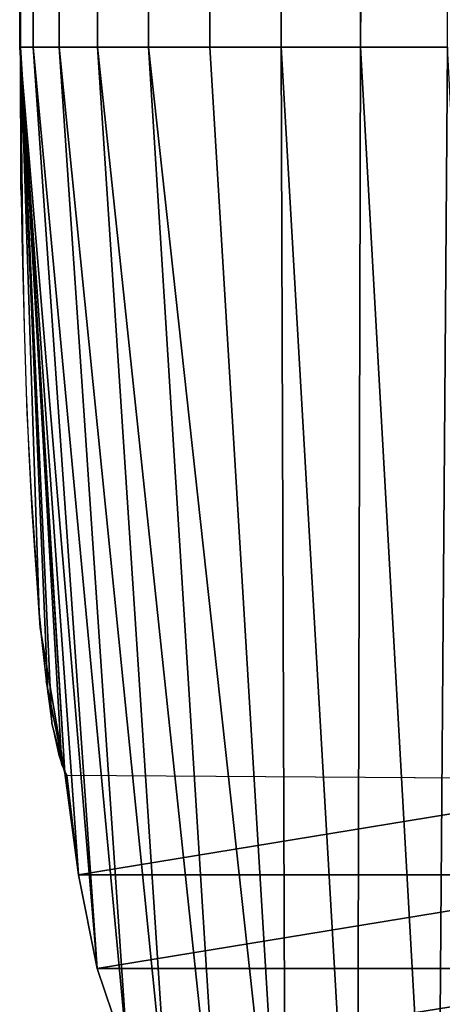
# Model space of a CAD drawing. Units: inches. Extents: x -15.5 to 30, y -0.1 to 32.
# Drawn here: x -15.5 to -15.2, y 0.2 to 0.9 of the extents above; entities that cross this region are included whole.
import ezdxf

# ---------------------------------------------------------------- set-up
doc = ezdxf.new("R2010")
doc.units = ezdxf.units.IN
doc.header["$MEASUREMENT"] = 0
doc.layers.add('SEAT-BACKLOW', color=5, linetype='Continuous')

msp = doc.modelspace()

# ---------------------------------------------------------------- linework, layer by layer
at = {"layer": 'SEAT-BACKLOW'}
for points, invisible_edges in [([(-15.51627, 0.87531, 31.64944), (-15.48563, 31.47281, 31.21558), (-15.51627, 30.97531, 31.64944)], 3), ([(-15.48473, 0.37801, 31.2002), (-15.48563, 31.47281, 31.21558), (-15.51627, 0.87531, 31.64944)], 15), ([(-15.07743, 31.47531, 25.41372), (-15.48563, 31.47281, 31.21558), (-15.07743, 0.37531, 25.41372)], 2), ([(-15.07743, 0.37531, 25.41372), (-15.48563, 31.47281, 31.21558), (-15.48473, 0.37801, 31.2002)], 3), ([(-15.51687, 30.97531, 31.71688), (-15.50756, 0.87531, 31.78373), (-15.50756, 30.97531, 31.78373)], 2), ([(-15.50756, 30.97531, 31.78373), (-15.50756, 0.87531, 31.78373), (-15.48983, 30.97531, 31.84877)], 1), ([(-15.50365, 0.48881, 31.46688), (-15.51627, 0.87531, 31.64944), (-15.50605, 0.52176, 31.50318)], 2), ([(-15.49134, 0.39684, 31.29504), (-15.51627, 0.87531, 31.64944), (-15.49494, 0.41338, 31.34118)], 1), ([(-15.51236, 0.63961, 31.59048), (-15.51627, 0.87531, 31.64944), (-15.51386, 0.68398, 31.61143)], 3), ([(-15.50846, 0.55811, 31.5361), (-15.51627, 0.87531, 31.64944), (-15.51056, 0.59752, 31.56529)], 3), ([(-15.48473, 0.37801, 31.2002), (-15.51627, 0.87531, 31.64944), (-15.48803, 0.38493, 31.2475)], 1), ([(-15.51386, 0.68398, 31.61143), (-15.51627, 0.87531, 31.64944), (-15.51476, 0.73016, 31.62795)], 1), ([(-15.50065, 0.45959, 31.42751), (-15.51627, 0.87531, 31.64944), (-15.50365, 0.48881, 31.46688)], 1), ([(-15.51627, 0.87531, 31.64944), (-15.51627, 0.81005, 31.64517), (-15.48593, 0.37959, 31.21526)], 2), ([(-15.50605, 0.52176, 31.50318), (-15.51627, 0.87531, 31.64944), (-15.50846, 0.55811, 31.5361)], 3), ([(-15.48803, 0.38493, 31.2475), (-15.51627, 0.87531, 31.64944), (-15.49134, 0.39684, 31.29504)], 2), ([(-15.51056, 0.59752, 31.56529), (-15.51627, 0.87531, 31.64944), (-15.51236, 0.63961, 31.59048)], 3), ([(-15.49764, 0.43435, 31.38548), (-15.51627, 0.87531, 31.64944), (-15.50065, 0.45959, 31.42751)], 2), ([(-15.48593, 0.37959, 31.21526), (-15.51627, 0.81005, 31.64517), (-15.51536, 0.7459, 31.63243)], 13), ([(-15.48593, 0.37959, 31.21526), (-15.51536, 0.7459, 31.63243), (-15.51206, 0.62531, 31.58254)], 15), ([(-15.51206, 0.62531, 31.58254), (-15.51536, 0.7459, 31.63243), (-15.51386, 0.68398, 31.61143)], 1), ([(-15.51206, 0.62531, 31.58254), (-15.50906, 0.57093, 31.54625), (-15.48593, 0.37959, 31.21526)], 14), ([(-15.48593, 0.37959, 31.21526), (-15.50906, 0.57093, 31.54625), (-15.50275, 0.47864, 31.45407)], 1)]:
    msp.add_3dface(points, dxfattribs=dict(at, invisible_edges=invisible_edges))
for points in [[(-15.51627, 0.87531, 31.64944), (-15.51687, 0.87531, 31.71688), (-15.51627, 30.97531, 31.64944)], [(-15.51627, 30.97531, 31.64944), (-15.51687, 0.87531, 31.71688), (-15.51687, 30.97531, 31.71688)], [(-15.51687, 30.97531, 31.71688), (-15.51687, 0.87531, 31.71688), (-15.50756, 0.87531, 31.78373)], [(-15.48983, 30.97531, 31.84877), (-15.50756, 0.87531, 31.78373), (-15.48983, 0.87531, 31.84877)], [(-15.48983, 30.97531, 31.84877), (-15.48983, 0.87531, 31.84877), (-15.4637, 30.97531, 31.91083)], [(-15.4637, 30.97531, 31.91083), (-15.48983, 0.87531, 31.84877), (-15.4637, 0.87531, 31.91083)], [(-15.4637, 30.97531, 31.91083), (-15.4637, 0.87531, 31.91083), (-15.42886, 30.97531, 31.96877)], [(-15.42886, 30.97531, 31.96877), (-15.4637, 0.87531, 31.91083), (-15.42886, 0.87531, 31.96877)], [(-15.42886, 30.97531, 31.96877), (-15.42886, 0.87531, 31.96877), (-15.38681, 30.97531, 32.02154)], [(-15.38681, 30.97531, 32.02154), (-15.42886, 0.87531, 31.96877), (-15.38681, 0.87531, 32.02154)], [(-15.33815, 30.97531, 32.06818), (-15.38681, 0.87531, 32.02154), (-15.33815, 0.87531, 32.06818)], [(-15.38681, 30.97531, 32.02154), (-15.38681, 0.87531, 32.02154), (-15.33815, 30.97531, 32.06818)], [(-15.28378, 30.97531, 32.10785), (-15.33815, 0.87531, 32.06818), (-15.28378, 0.87531, 32.10785)], [(-15.33815, 30.97531, 32.06818), (-15.33815, 0.87531, 32.06818), (-15.28378, 30.97531, 32.10785)], [(-15.22431, 30.97531, 32.13981), (-15.28378, 0.87531, 32.10785), (-15.22431, 0.87531, 32.13981)], [(-15.28378, 30.97531, 32.10785), (-15.28378, 0.87531, 32.10785), (-15.22431, 30.97531, 32.13981)], [(-15.47662, 0.31005, 31.15038), (-15.464, 0.2459, 31.15128), (-15.51687, 0.87531, 31.71688)], [(-15.48593, 0.37959, 31.21526), (-15.51687, 0.87531, 31.71688), (-15.51627, 0.87531, 31.64944)], [(-15.51687, 0.87531, 31.71688), (-15.464, 0.2459, 31.15128), (-15.50756, 0.87531, 31.78373)], [(-15.48593, 0.37959, 31.21526), (-15.47662, 0.31005, 31.15038), (-15.51687, 0.87531, 31.71688)], [(-15.49494, 0.41338, 31.34118), (-15.51627, 0.87531, 31.64944), (-15.49764, 0.43435, 31.38548)], [(-15.51597, 0.77777, 31.63985), (-15.51627, 0.87531, 31.64944), (-15.51627, 0.8263, 31.64705)], [(-15.51476, 0.73016, 31.62795), (-15.51627, 0.87531, 31.64944), (-15.51597, 0.77777, 31.63985)], [(-15.50756, 0.87531, 31.78373), (-15.44298, 0.18398, 31.15275), (-15.48983, 0.87531, 31.84877)], [(-15.50756, 0.87531, 31.78373), (-15.464, 0.2459, 31.15128), (-15.44298, 0.18398, 31.15275)], [(-15.48983, 0.87531, 31.84877), (-15.44298, 0.18398, 31.15275), (-15.41414, 0.12531, 31.15479)], [(-15.48983, 0.87531, 31.84877), (-15.41414, 0.12531, 31.15479), (-15.4637, 0.87531, 31.91083)], [(-15.4637, 0.87531, 31.91083), (-15.3781, 0.07093, 31.15734), (-15.42886, 0.87531, 31.96877)], [(-15.4637, 0.87531, 31.91083), (-15.41414, 0.12531, 31.15479), (-15.3781, 0.07093, 31.15734)], [(-15.42886, 0.87531, 31.96877), (-15.3781, 0.07093, 31.15734), (-15.33514, 0.02176, 31.16037)], [(-15.42886, 0.87531, 31.96877), (-15.33514, 0.02176, 31.16037), (-15.38681, 0.87531, 32.02154)], [(-15.38681, 0.87531, 32.02154), (-15.33514, 0.02176, 31.16037), (-15.33815, 0.87531, 32.06818)], [(-15.33815, 0.87531, 32.06818), (-15.33514, 0.02176, 31.16037), (-15.28618, -0.02136, 31.16383)], [(-15.33815, 0.87531, 32.06818), (-15.28618, -0.02136, 31.16383), (-15.28378, 0.87531, 32.10785)], [(-15.28378, 0.87531, 32.10785), (-15.28618, -0.02136, 31.16383), (-15.23152, -0.05771, 31.16765)], [(-15.28378, 0.87531, 32.10785), (-15.23152, -0.05771, 31.16765), (-15.22431, 0.87531, 32.13981)], [(-15.22431, 0.87531, 32.13981), (-15.23152, -0.05771, 31.16765), (-15.17354, -0.08662, 31.17177)], [(-15.50906, 0.57093, 31.54625), (-15.50605, 0.52176, 31.50318), (-15.50275, 0.47864, 31.45407)], [(-15.48593, 0.37959, 31.21526), (-15.50275, 0.47864, 31.45407), (-15.49884, 0.4423, 31.39976)], [(-15.49884, 0.4423, 31.39976), (-15.49494, 0.41338, 31.34118), (-15.48593, 0.37959, 31.21526)], [(-15.48593, 0.37959, 31.21526), (-15.49494, 0.41338, 31.34118), (-15.49043, 0.39235, 31.27933)], [(-15.48473, 0.37801, 31.2002), (-15.47662, 0.31005, 31.15038), (-15.48593, 0.37959, 31.21526)], [(-15.48473, 0.37801, 31.2002), (-15.07743, 0.37531, 25.41372), (-15.47662, 0.31005, 31.15038)], [(-15.47662, 0.31005, 31.15038), (-15.07743, 0.37531, 25.41372), (-15.07292, 0.31005, 25.41402)], [(-15.47662, 0.31005, 31.15038), (-15.07292, 0.31005, 25.41402), (-15.464, 0.2459, 31.15128)], [(-15.464, 0.2459, 31.15128), (-15.07292, 0.31005, 25.41402), (-15.0603, 0.2459, 25.41492)], [(-15.464, 0.2459, 31.15128), (-15.0603, 0.2459, 25.41492), (-15.44298, 0.18398, 31.15275)], [(-15.44298, 0.18398, 31.15275), (-15.0603, 0.2459, 25.41492), (-15.03928, 0.18398, 25.41639)]]:
    msp.add_3dface(points, dxfattribs=at)

doc.saveas('drawing.dxf')
